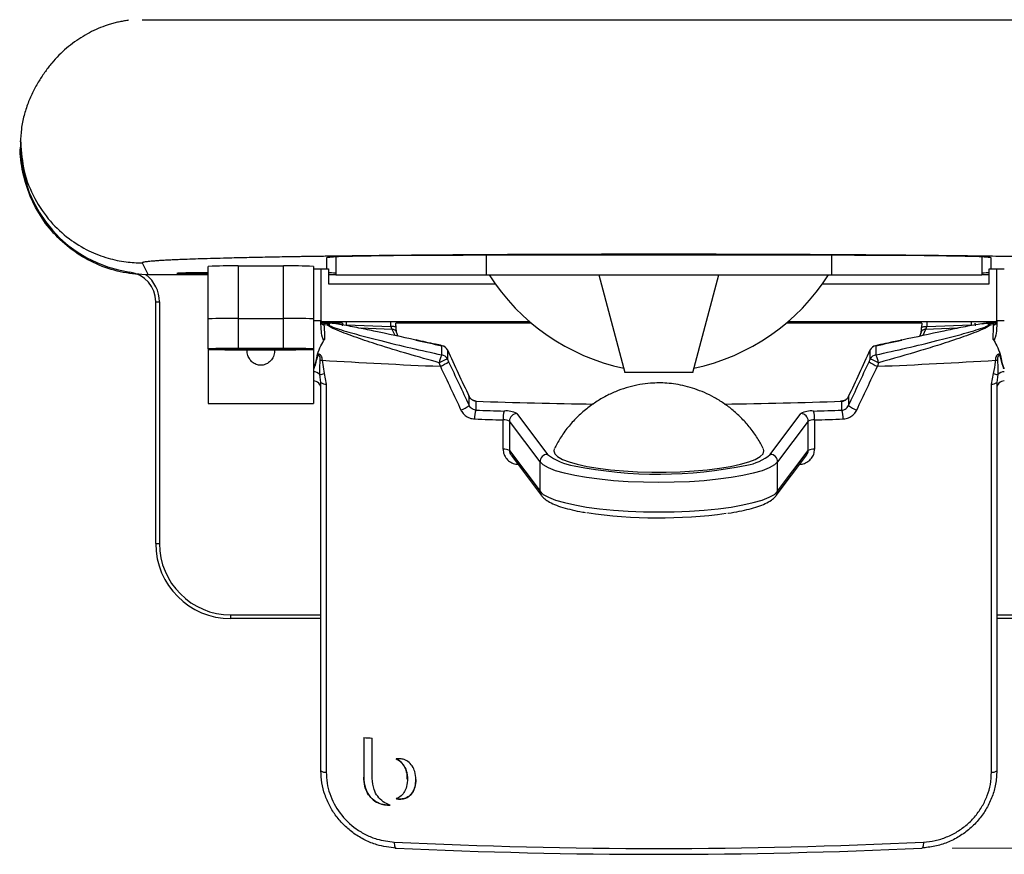
# Model space of a CAD drawing. Units: millimetres. Extents: x 139 to 351, y 32 to 268.
# Drawn here: x 147 to 179, y 188 to 216 of the extents above; entities that cross this region are included whole.
import ezdxf

# ---------------------------------------------------------------- set-up
doc = ezdxf.new("R2010")
doc.units = ezdxf.units.MM
doc.styles.add('SLDTEXTSTYLE0', font='TXT', dxfattribs={"width": 0.75})
doc.dimstyles.new('SLDDIMSTYLE1', dxfattribs={"dimtxt": 3.5, "dimasz": 3.302, "dimexe": 0, "dimexo": 0.0625, "dimgap": 0.875, "dimtad": 1, "dimdec": 0, "dimlfac": 2, "dimrnd": 1e-09, "dimzin": 12, "dimdsep": 46, "dimtxsty": 'SLDTEXTSTYLE0', "dimsah": 1, "dimcen": 0.09, "dimadec": 0, "dimazin": 3, "dimtfac": 1, "dimtdec": 0, "dimtofl": 0, "dimtmove": 0, "dimatfit": 3, "dimfxl": 1, "dimfrac": 2, "dimtolj": 1, "dimtzin": 12, "dimarcsym": 0})

# ---------------------------------------------------------------- blocks, each defined once
blk = doc.blocks.new('_D_1')
at = {"color": 7, "linetype": 'Continuous', "lineweight": 0}
for p, q in [((186.315, 253.018), (200.829, 253.018)), ((199.829, 253.018), (199.829, 188.674)), ((177.706, 188.674), (200.829, 188.674))]:
    blk.add_line(p, q, dxfattribs=at)
at = {"color": 7, "linetype": 'Continuous', "lineweight": 18}
for points in [[(199.829, 253.018), (199.321, 249.716), (200.337, 249.716)], [(199.829, 188.674), (200.337, 191.976), (199.321, 191.976)]]:
    blk.add_solid(points, dxfattribs=at)
at = {"color": 7, "linetype": 'Continuous', "lineweight": 18, "insert": (195.318, 219.727), "char_height": 3.5, "attachment_point": 1, "rotation": 90, "style": 'SLDTEXTSTYLE0'}
blk.add_mtext('129', dxfattribs=at)

msp = doc.modelspace()

# ---------------------------------------------------------------- linework, layer by layer
at = {"color": 7, "linetype": 'Continuous', "lineweight": 25}
for p, q in [((146.6897, 212.2165), (146.6897, 212.0186)), ((146.6897, 212.2165), (146.6953, 212.1716)), ((146.6916, 212.1947), (146.6952, 212.2847)), ((150.7416, 208.1647), (150.9398, 207.7683)), ((156.8792, 208.335), (156.876, 207.9662)), ((157.1897, 208.3641), (157.1897, 207.7683)), ((173.9397, 208.4193), (161.9397, 208.4193)), ((178.6897, 208.3641), (178.6897, 207.7683)), ((179.0034, 207.9662), (179.0002, 208.335)), ((152.9397, 206.2998), (152.9397, 208.0495)), ((153.9397, 208.0662), (153.9397, 206.3165)), ((153.9397, 208.0662), (155.4397, 208.0662)), ((155.4397, 206.3165), (155.4397, 208.0662)), ((156.4397, 208.0495), (156.4397, 206.2998)), ((156.6897, 207.9662), (156.9397, 207.9662)), ((156.9397, 207.9662), (156.9397, 207.4663)), ((178.9397, 207.4663), (178.9397, 207.9662)), ((178.9397, 207.9662), (179.1897, 207.9662)), ((152.9397, 207.7683), (150.9398, 207.7683)), ((157.1897, 207.7683), (156.9397, 207.7683)), ((157.1897, 207.7683), (162.1897, 207.7683)), ((162.1897, 207.7683), (173.6897, 207.7683)), ((165.9397, 207.7683), (166.8105, 204.5183)), ((169.0688, 204.5183), (169.9397, 207.7683)), ((173.6897, 207.7683), (178.6897, 207.7683)), ((178.9397, 207.7683), (178.6897, 207.7683)), ((156.9397, 207.4663), (162.4973, 207.4663)), ((173.3821, 207.4663), (178.9397, 207.4663)), ((151.1897, 198.8183), (151.1897, 206.8722)), ((151.1897, 206.8722), (151.3147, 206.8722)), ((151.3147, 206.8722), (151.3147, 198.8183)), ((152.9397, 205.2999), (152.9397, 206.2998)), ((153.9397, 206.3165), (155.4397, 206.3165)), ((153.9397, 206.3165), (153.9397, 205.3166)), ((155.4397, 205.3166), (155.4397, 206.3165)), ((156.4397, 206.2998), (156.4397, 205.2999)), ((156.6918, 206.2374), (156.4397, 206.2374)), ((156.6897, 206.2096), (156.6897, 206.217)), ((156.6925, 206.2373), (156.712, 206.2162)), ((156.7117, 206.2165), (163.6323, 206.2165)), ((157.0046, 206.1663), (156.7837, 206.1803)), ((172.247, 206.2165), (179.1676, 206.2165)), ((179.0956, 206.18), (178.8772, 206.1659)), ((179.1674, 206.2162), (179.1869, 206.2373)), ((179.4397, 206.2374), (179.1876, 206.2374)), ((179.1897, 206.217), (179.1897, 206.2096)), ((156.7897, 206.1623), (156.9178, 206.154)), ((156.7897, 206.1623), (156.7897, 206.1122)), ((156.7897, 206.1122), (156.9178, 206.104)), ((156.9178, 206.104), (156.9178, 206.154)), ((156.9612, 206.1503), (156.9612, 206.1003)), ((157.4113, 206.1581), (157.0105, 206.1581)), ((157.4113, 206.1581), (157.3994, 206.0669)), ((157.5264, 206.103), (159.0219, 206.0499)), ((163.7007, 206.1581), (159.1829, 206.1581)), ((159.2672, 205.7206), (159.205, 205.8638)), ((176.6963, 206.1581), (172.1786, 206.1581)), ((176.6744, 205.8638), (176.6122, 205.7206)), ((176.8575, 206.0499), (178.353, 206.103)), ((178.9181, 206.1003), (178.9181, 206.1503)), ((178.9616, 206.154), (179.0897, 206.1623)), ((178.9616, 206.154), (178.9616, 206.104)), ((178.9616, 206.104), (179.0897, 206.1122)), ((179.0897, 206.1122), (179.0897, 206.1623)), ((152.9397, 205.2999), (152.9397, 205.2666)), ((154.2294, 205.2666), (152.9397, 205.2666)), ((152.9397, 205.2666), (152.9397, 203.4874)), ((153.2647, 205.294), (153.2647, 205.2895)), ((155.4397, 205.3166), (153.9397, 205.3166)), ((154.373, 205.2849), (154.373, 205.2933)), ((154.3857, 205.2945), (154.3857, 205.2981)), ((154.9936, 205.2981), (154.9936, 205.2845)), ((155.0064, 205.298), (155.0064, 205.2941)), ((156.4397, 205.2666), (155.15, 205.2666)), ((156.1147, 205.2895), (156.1147, 205.294)), ((156.4397, 205.2999), (156.4397, 205.2666)), ((156.4397, 205.2666), (156.4397, 203.4874)), ((160.7169, 205.1027), (160.7169, 205.4065)), ((160.9001, 205.2708), (160.9, 205.2689)), ((160.9, 205.2689), (160.9, 204.9651)), ((174.9793, 205.2689), (174.9792, 205.2708)), ((174.9793, 204.9651), (174.9793, 205.2689)), ((175.1625, 205.4065), (175.1625, 205.1027)), ((156.7271, 204.9255), (156.8032, 204.4843)), ((160.9, 204.9651), (160.9409, 204.8764)), ((174.9384, 204.8764), (174.9793, 204.9651)), ((154.7668, 204.7654), (154.6126, 204.7654)), ((160.6659, 204.7235), (160.625, 204.8412)), ((175.2544, 204.8412), (175.2135, 204.7235)), ((156.6897, 204.1811), (156.6585, 204.4478)), ((156.8032, 204.4843), (156.8659, 204.133)), ((169.0688, 204.5183), (166.8105, 204.5183)), ((179.0135, 204.133), (179.0762, 204.4843)), ((179.2208, 204.4478), (179.1897, 204.1811)), ((156.6897, 191.2515), (156.6897, 204.1811)), ((156.8659, 204.133), (156.8659, 191.2034)), ((179.0135, 191.2034), (179.0135, 204.133)), ((179.1897, 204.1811), (179.1897, 191.2515)), ((161.6224, 203.4192), (161.6224, 203.7173)), ((161.8489, 203.5585), (161.8489, 203.2621)), ((174.0304, 203.2621), (174.0304, 203.5585)), ((174.257, 203.7173), (174.257, 203.4192)), ((152.9397, 203.4874), (156.4397, 203.4874)), ((162.7549, 201.959), (162.7549, 202.9385)), ((163.9844, 201.5382), (162.9676, 202.8961)), ((162.9676, 202.8961), (162.9676, 201.9166)), ((163.2148, 203.1485), (164.2316, 201.7905)), ((171.6478, 201.7905), (172.6646, 203.1485)), ((172.9118, 202.8961), (171.895, 201.5382)), ((172.9118, 201.9166), (172.9118, 202.8961)), ((173.1244, 202.9385), (173.1244, 201.959)), ((162.9676, 201.9166), (163.9844, 200.5586)), ((171.4397, 201.9031), (171.4219, 201.9741)), ((171.895, 200.5586), (172.9118, 201.9166)), ((163.0191, 201.7684), (164.0314, 200.4163)), ((171.8479, 200.4163), (172.8604, 201.7686)), ((163.9844, 200.5586), (163.9844, 201.5382)), ((171.895, 200.5586), (171.895, 201.5382)), ((151.1897, 198.8183), (151.3147, 198.8183)), ((153.6897, 196.3183), (153.6897, 196.4433)), ((156.6897, 196.3183), (153.6897, 196.3183)), ((182.1897, 196.3183), (179.1897, 196.3183)), ((158.1159, 192.3544), (158.1159, 191.0351)), ((158.3966, 190.998), (158.3966, 192.3393)), ((158.1161, 191.0361), (158.1159, 191.0361)), ((158.1159, 191.0351), (158.1161, 191.0351)), ((158.1161, 191.0361), (158.1161, 191.0351)), ((158.3971, 190.998), (158.3966, 190.998)), ((158.9014, 190.1075), (158.9014, 190.1064)), ((159.3043, 190.3083), (159.3043, 190.3073))]:
    msp.add_line(p, q, dxfattribs=at)
at = {"color": 8, "linetype": 'Continuous', "lineweight": 25}
for p, q in [((162.1897, 208.4193), (162.1897, 207.7683)), ((173.6897, 208.4193), (173.6897, 207.7683)), ((156.6897, 207.9662), (156.6897, 206.2374)), ((179.1897, 206.2374), (179.1897, 207.9662)), ((156.7831, 206.1687), (156.7897, 206.1623)), ((157.5353, 206.1841), (157.5264, 206.103)), ((178.353, 206.103), (178.3441, 206.1841)), ((179.0897, 206.1623), (179.0962, 206.1687)), ((159.0674, 205.951), (157.9957, 205.989)), ((159.1572, 205.7443), (159.0674, 205.951)), ((176.812, 205.951), (176.7221, 205.7443)), ((177.8798, 205.9889), (176.812, 205.951)), ((154.1883, 205.2914), (154.1883, 205.288)), ((154.362, 205.2976), (154.362, 205.296)), ((154.516, 205.2981), (154.516, 205.2815)), ((154.842, 205.297), (154.842, 205.2814)), ((155.0343, 205.2975), (155.0343, 205.2958)), ((155.1866, 205.291), (155.1866, 205.2877)), ((153.6897, 196.4433), (156.6897, 196.4433)), ((179.1897, 196.4433), (182.1897, 196.4433))]:
    msp.add_line(p, q, dxfattribs=at)
at = {"color": 7, "linetype": 'Continuous', "lineweight": 25, "flags": 128}
for points in [[(149.8422, 216.1742), (149.8888, 216.1864), (150.2897, 216.2683)], [(159.1936, 206.0022), (159.1924, 206.0138), (159.1837, 206.0246), (159.168, 206.0342), (159.1461, 206.042), (159.1191, 206.0478), (159.0884, 206.0511), (159.0554, 206.0518), (159.0219, 206.0499)], [(176.6857, 206.0022), (176.687, 206.0138), (176.6957, 206.0246), (176.7114, 206.0342), (176.7333, 206.042), (176.7602, 206.0478), (176.791, 206.0511), (176.8239, 206.0518), (176.8575, 206.0499)], [(159.8568, 205.599), (159.8563, 205.5991), (159.8463, 205.5961)], [(176.0226, 205.599), (176.0231, 205.5991), (176.033, 205.5961)], [(154.2294, 205.2666), (153.9444, 205.2688), (153.6943, 205.2719), (153.4908, 205.2759), (153.3434, 205.2805), (153.2591, 205.2856), (153.2417, 205.2908), (153.2922, 205.296), (153.4081, 205.3008), (153.584, 205.3051), (153.8117, 205.3087), (154.0804, 205.3114), (154.3778, 205.3131), (154.6897, 205.3137), (155.0016, 205.3131), (155.2989, 205.3114), (155.5677, 205.3087), (155.7954, 205.3051), (155.9713, 205.3008), (156.0872, 205.296), (156.1376, 205.2908), (156.1203, 205.2856), (156.036, 205.2805), (155.8886, 205.2759), (155.6851, 205.2719), (155.435, 205.2688), (155.15, 205.2666)], [(154.7213, 205.3133), (154.4143, 205.3128), (154.1202, 205.3113), (153.8527, 205.3087), (153.6244, 205.3053), (153.4458, 205.3011), (153.3254, 205.2964), (153.2688, 205.2913), (153.2787, 205.2862), (153.3545, 205.2812), (153.4927, 205.2766), (153.687, 205.2726), (153.9281, 205.2694), (154.2048, 205.2672), (154.5042, 205.266), (154.8122, 205.2659), (155.1146, 205.2668), (155.397, 205.2689), (155.6464, 205.2719), (155.8511, 205.2757), (156.0014, 205.2802), (156.0904, 205.2851), (156.114, 205.2903), (156.0709, 205.2954), (155.9632, 205.3002), (155.796, 205.3045), (155.577, 205.3081), (155.3166, 205.3108), (155.0269, 205.3126), (154.7213, 205.3133)], [(154.1927, 205.2914), (154.1541, 205.2913), (154.1209, 205.2909), (154.0984, 205.2904), (154.0898, 205.2897), (154.0967, 205.2891), (154.1178, 205.2885), (154.15, 205.2882), (154.1883, 205.288)], [(154.345, 205.2833), (154.3652, 205.284), (154.3729, 205.2848), (154.3677, 205.2856), (154.3499, 205.2864), (154.3207, 205.2871), (154.2822, 205.2876), (154.237, 205.2879), (154.1883, 205.288)], [(154.1927, 205.2914), (154.2418, 205.2914), (154.2878, 205.2917), (154.3276, 205.2922), (154.3585, 205.2929), (154.3783, 205.2936), (154.3857, 205.2944), (154.3801, 205.2952), (154.362, 205.296)], [(154.345, 205.2833), (154.3314, 205.2827), (154.3329, 205.282), (154.3493, 205.2814), (154.3782, 205.281), (154.415, 205.2807), (154.4542, 205.2808), (154.4896, 205.281), (154.516, 205.2815)], [(154.5374, 205.2976), (154.5124, 205.2981), (154.4777, 205.2984), (154.4387, 205.2985), (154.4013, 205.2983), (154.3713, 205.2979), (154.3533, 205.2973), (154.35, 205.2966), (154.362, 205.296)], [(154.842, 205.2814), (154.867, 205.2809), (154.9016, 205.2806), (154.9407, 205.2805), (154.9781, 205.2807), (155.0081, 205.2812), (155.0261, 205.2817), (155.0293, 205.2824), (155.0173, 205.283)], [(155.0343, 205.2958), (155.048, 205.2964), (155.0465, 205.297), (155.03, 205.2976), (155.0011, 205.2981), (154.9643, 205.2983), (154.9252, 205.2982), (154.8897, 205.298), (154.8634, 205.2975)], [(155.1866, 205.2877), (155.1376, 205.2876), (155.0916, 205.2873), (155.0518, 205.2868), (155.0209, 205.2862), (155.001, 205.2854), (154.9937, 205.2846), (154.9992, 205.2838), (155.0173, 205.283)], [(155.0343, 205.2958), (155.0142, 205.295), (155.0065, 205.2942), (155.0117, 205.2934), (155.0295, 205.2926), (155.0586, 205.292), (155.0971, 205.2914), (155.1423, 205.2911), (155.1911, 205.291)], [(155.1866, 205.2877), (155.2253, 205.2878), (155.2584, 205.2881), (155.281, 205.2886), (155.2895, 205.2893), (155.2827, 205.2899), (155.2616, 205.2905), (155.2294, 205.2909), (155.1911, 205.291)], [(161.8489, 203.5585), (161.8573, 203.5635), (161.8575, 203.5635)], [(174.0304, 203.5585), (174.022, 203.5635), (174.0219, 203.5635)], [(164.4574, 201.9738), (164.4397, 201.9031), (164.4723, 201.8071), (164.5695, 201.713), (164.7294, 201.6224), (164.9492, 201.537), (165.2247, 201.4584), (165.5507, 201.3881), (165.9213, 201.3275), (166.3295, 201.2775), (166.7676, 201.2392), (167.2276, 201.2132), (167.7008, 201.2001), (168.1785, 201.2001), (168.6518, 201.2132), (169.1118, 201.2392), (169.5499, 201.2775), (169.9581, 201.3275), (170.3286, 201.3881), (170.6547, 201.4584), (170.9301, 201.537), (171.1499, 201.6224), (171.3099, 201.713), (171.4071, 201.8071), (171.4397, 201.9031)], [(171.895, 201.5382), (171.7852, 201.4366), (171.6113, 201.3387), (171.3763, 201.2461), (171.0839, 201.1604), (170.7391, 201.083), (170.3477, 201.0152), (169.9161, 200.9581), (169.4515, 200.9127), (168.9618, 200.8797), (168.455, 200.8597), (167.9397, 200.853), (167.4243, 200.8597), (166.9175, 200.8797), (166.4278, 200.9127), (165.9633, 200.9581), (165.5317, 201.0152), (165.1402, 201.083), (164.7955, 201.1604), (164.5031, 201.2461), (164.268, 201.3387), (164.0941, 201.4366), (163.9844, 201.5382)], [(163.9844, 200.5586), (164.0941, 200.457), (164.268, 200.3592), (164.5031, 200.2666), (164.7955, 200.1809), (165.1402, 200.1035), (165.5317, 200.0357), (165.9633, 199.9786), (166.4278, 199.9332), (166.9175, 199.9002), (167.4243, 199.8801), (167.9397, 199.8734), (168.455, 199.8801), (168.9618, 199.9002), (169.4515, 199.9332), (169.9161, 199.9786), (170.3477, 200.0357), (170.7391, 200.1035), (171.0839, 200.1809), (171.3763, 200.2666), (171.6113, 200.3592), (171.7852, 200.457), (171.895, 200.5586)], [(159.131, 188.874), (159.1321, 188.8272), (159.1354, 188.784), (159.1409, 188.7462), (159.1482, 188.7152), (159.1571, 188.6922), (159.1672, 188.678), (159.1782, 188.6732), (159.1897, 188.6781)], [(176.7484, 188.874), (176.7473, 188.8272), (176.7439, 188.784), (176.7385, 188.7462), (176.7312, 188.7152), (176.7223, 188.6922), (176.7122, 188.678), (176.7011, 188.6732), (176.6897, 188.6781)]]:
    msp.add_lwpolyline(points, dxfattribs=at)
at = {"color": 8, "linetype": 'Continuous', "lineweight": 25, "flags": 128}
for points in [[(160.7169, 205.4065), (160.7257, 205.4098), (160.726, 205.4098)], [(175.1533, 205.4098), (175.1537, 205.4098), (175.1625, 205.4065)]]:
    msp.add_lwpolyline(points, dxfattribs=at)
at = {"color": 7, "linetype": 'Continuous', "lineweight": 25}
for centre, radius, start, end in [((150.9397, 212.0683), 4.25, 180.93102, 261.78679), ((150.1897, 206.8722), 1, 0, 81.78679), ((153.6897, 193.0516), 15.0167, 89.04635, 92.86307), ((155.6896, 193.0516), 15.0167, 87.13693, 90.95365), ((156.6272, 211.7199), 3.7542, 267.13693, 270.95365), ((179.2522, 211.7199), 3.7542, 269.04635, 272.86307), ((168.2089, 211.5132), 7, 212.34217, 258.15417), ((167.6704, 211.5132), 7, 281.84583, 327.65783), ((153.6897, 191.3019), 15.0167, 89.04635, 92.86307), ((155.6896, 191.3019), 15.0167, 87.13693, 90.95365), ((156.7887, 206.2112), 0.099, 180.92957, 270.5818), ((156.789, 206.2619), 0.0996, 194.2712, 270.40411), ((156.7897, 206.2795), 0.1, 219.20318, 267.37308), ((179.0904, 206.2619), 0.0996, 269.59589, 345.7288), ((179.0907, 206.2112), 0.099, 269.4182, 359.07043), ((179.0897, 206.2795), 0.1, 272.22773, 320.79014), ((156.9178, 205.8989), 0.2551, 80.20251, 90.00119), ((156.9178, 205.8489), 0.2551, 80.20251, 90.00119), ((178.9615, 205.8989), 0.2551, 89.99881, 99.79749), ((178.9615, 205.8489), 0.2551, 89.99881, 99.79749), ((153.6897, 190.302), 15.0167, 89.04635, 92.86307), ((154.676, 197.3944), 7.8888, 88.79481, 91.16275), ((154.7033, 213.1846), 7.8888, 268.79481, 271.16275), ((155.6896, 190.302), 15.0167, 87.13693, 90.95365), ((160.6754, 205.1607), 0.2493, 25.71403, 80.42752), ((160.6734, 205.1654), 0.25, 24.94319, 77.85966), ((175.2059, 205.1654), 0.25, 102.14034, 155.05681), ((175.204, 205.1607), 0.2493, 99.57248, 154.28597), ((156.7288, 205.9268), 1.0013, 266.46106, 269.90314), ((167.4041, 374.636), 170.046, 266.40012, 267.729025), ((161.2564, 204.7663), 0.6358, 148.0581, 173.23762), ((166.7463, 191.6159), 14.5732, 113.65094, 114.83678), ((160.3237, 205.6632), 1, 290.00908, 308.11459), ((160.6754, 204.8569), 0.2493, 25.71403, 80.42752), ((175.5556, 205.6632), 1, 231.88541, 249.99092), ((175.204, 204.8569), 0.2493, 99.57248, 154.28597), ((169.1331, 191.6159), 14.5732, 65.16322, 66.34906), ((174.623, 204.7663), 0.6358, 6.76238, 31.9419), ((168.4753, 374.636), 170.046, 272.270975, 273.59988), ((179.1505, 205.9268), 1.0013, 270.09686, 273.53894), ((156.4523, 204.2585), 0.28, 42.56001, 92.58708), ((179.427, 204.2585), 0.28, 87.41292, 137.43999), ((156.4397, 203.9874), 0.25, 0, 90), ((156.5072, 205.3537), 0.9184, 279.48565, 288.79979), ((179.3722, 205.3537), 0.9184, 251.20021, 260.51435), ((179.4397, 203.9874), 0.25, 90, 180), ((156.8345, 204.3648), 0.2339, 231.75273, 277.71666), ((179.0449, 204.3648), 0.2339, 262.28334, 308.24727), ((167.8932, 377.8993), 174.4455, 268.014409, 269.300087), ((167.9863, 377.8962), 174.4424, 270.702032, 271.985597), ((161.0426, 204.1284), 0.916, 289.73248, 309.2661), ((162.5402, 203.0161), 0.7337, 160.40693, 183.79005), ((167.8171, 382.1686), 179.006, 268.089386, 268.390575), ((163.6115, 202.9874), 0.858, 163.35254, 183.26937), ((162.8538, 202.4457), 0.7901, 62.81097, 94.66603), ((173.0256, 202.4457), 0.7901, 85.33397, 117.18903), ((168.0623, 382.1686), 179.006, 271.609425, 271.910614), ((172.2679, 202.9874), 0.858, 356.73063, 16.64746), ((173.3392, 203.0161), 0.7337, 356.20995, 19.59307), ((174.8368, 204.1284), 0.916, 230.7339, 250.26752), ((167.8162, 383.0747), 180.2073, 268.089386, 268.390575), ((162.7871, 202.5447), 0.395, 62.81097, 94.66603), ((163.2226, 202.8936), 0.255, 91.75094, 179.43606), ((172.6568, 202.8936), 0.255, 0.56394, 88.24906), ((173.0923, 202.5447), 0.395, 85.33397, 117.18903), ((168.0631, 383.0747), 180.2073, 271.609425, 271.910614), ((162.7871, 201.5652), 0.395, 62.81097, 94.66603), ((173.0923, 201.5652), 0.395, 85.33397, 117.18903), ((164.2394, 201.5357), 0.255, 91.75094, 179.43606), ((171.64, 201.5357), 0.255, 0.56394, 88.24906), ((167.9293, 215.6861), 14.5544, 258.86065, 281.65116), ((167.947, 215.8696), 16.1959, 261.4732, 277.92129), ((153.6897, 198.8183), 2.5, 180, 270), ((153.6897, 198.8183), 2.375, 180, 270), ((167.3202, 360.8008), 168.6977, 266.872331, 266.967835), ((156.8345, 191.4351), 0.2339, 231.75273, 277.71666), ((179.0449, 191.4351), 0.2339, 262.28334, 308.24727), ((167.9397, 371.931), 183.2688, 267.245045, 272.754955), ((167.9397, 370.5146), 182.047, 267.245045, 272.754955)]:
    msp.add_arc(centre, radius, start, end, dxfattribs=at)
at = {"color": 8, "linetype": 'Continuous', "lineweight": 25}
for centre, radius, start, end in [((150.1897, 206.8722), 1.125, 0, 52.85449), ((159.0711, 205.8046), 0.1464, 23.85527, 91.44212), ((176.8083, 205.8046), 0.1464, 88.55788, 156.14473), ((165.4309, 203.3407), 1.96, 232.27105, 260.79768), ((170.6346, 202.965), 1.5511, 278.67729, 310.78467), ((164.2212, 200.558), 0.2368, 179.85053, 216.79111), ((171.6582, 200.558), 0.2368, 323.21377, 0.14946)]:
    msp.add_arc(centre, radius, start, end, dxfattribs=at)
at = {"color": 7, "linetype": 'Continuous', "lineweight": 25}
for centre, major_axis, ratio, start_param, end_param in [((161.9397, 208.335), (5.0605, 0), 0.0166667, 1.5707963, 3.1414472), ((173.9397, 208.335), (5.0605, 0), 0.0166667, 0.0001454, 1.5707963), ((152.9397, 207.8185), (1.05, 0), 0.016728, 1.5707963, 4.712389), ((157.9397, 207.8517), (1.0647, 0), 0.0166667, 3.492066, 3.9308006), ((177.9397, 207.8517), (1.0647, 0), 0.0166667, 5.4939773, 5.9327119), ((159.0674, 206.0979), (-0.013, 0.1504), 0.342339, 1.8655121, 2.8939831), ((176.6625, 206.1005), (0.0057, 0.3004), 0.0881248, 3.3521104, 4.3805815), ((176.812, 206.0979), (0.013, 0.1504), 0.342339, 3.3892022, 4.4176732), ((168.0932, 211.1821), (35.7666, -6.4302), 0.1952388, 4.5149525, 4.5398777), ((167.7861, 211.1821), (35.7666, 6.4302), 0.1952388, 4.8849003, 4.9098255), ((169.5171, 194.2173), (-35.9787, 76.143), 0.0369402, 1.4077089, 1.4282707), ((166.3622, 194.2173), (35.9787, 76.143), 0.0369402, 4.8549146, 4.8754764), ((168.1663, 197.055), (-37.1365, 78.5941), 0.0369658, 1.4536648, 1.472279), ((167.7131, 197.055), (37.1365, 78.5941), 0.0369658, 4.8109064, 4.8295205), ((167.9397, 196.9515), (-37.3848, 78.5985), 0.0373688, 1.4539948, 1.4726089), ((167.9397, 196.9515), (37.3848, 78.5985), 0.0373688, 4.8105764, 4.8291906)]:
    msp.add_ellipse(centre, major_axis=major_axis, ratio=ratio, start_param=start_param, end_param=end_param, dxfattribs=at)
at = {"color": 8, "linetype": 'Continuous', "lineweight": 25}
for centre, major_axis, start_param, end_param in [((159.0075, 205.8439), (-0.0035, 0.6255), 5.0479081, 5.294468), ((176.8719, 205.8439), (0.0035, 0.6255), 0.9887173, 1.2352773)]:
    msp.add_ellipse(centre, major_axis=major_axis, ratio=0.0263045, start_param=start_param, end_param=end_param, dxfattribs=at)
at = {"color": 7, "linetype": 'Continuous', "lineweight": 25}
for points, knots in [([(150.2689, 216.2407), (150.2161, 216.2339), (150.1144, 216.221), (149.9562, 216.1919), (149.803, 216.1565), (149.6089, 216.1019), (149.3723, 216.0187), (149.0791, 215.886), (148.7823, 215.7214), (148.4857, 215.5286), (148.2161, 215.3189), (147.9624, 215.0844), (147.7279, 214.8268), (147.5051, 214.5359), (147.2917, 214.2132), (147.0964, 213.8583), (146.9262, 213.471), (146.7926, 213.0541), (146.7027, 212.6093), (146.6944, 212.3222), (146.6899, 212.1703)], [0, 0, 0, 0, 0.04589269, 0.08834313, 0.12802677, 0.16497131, 0.23086301, 0.28702623, 0.33556167, 0.38035641, 0.42540451, 0.47090716, 0.51664046, 0.5632357, 0.61445219, 0.67267241, 0.73948888, 0.81594664, 0.90267756, 1, 1, 1, 1]), ([(150.7416, 216.2683), (150.7413, 216.2683), (150.7406, 216.2683), (150.7464, 216.2683), (150.7572, 216.2683), (150.7735, 216.2683), (150.7952, 216.2683), (150.8223, 216.2683), (150.8548, 216.2683), (150.8927, 216.2683), (150.9361, 216.2683), (150.9848, 216.2683), (151.0389, 216.2683), (151.0985, 216.2683), (151.1634, 216.2683), (151.2338, 216.2683), (151.3095, 216.2683), (151.3907, 216.2683), (151.4773, 216.2683), (151.5693, 216.2683), (151.6667, 216.2683), (151.7695, 216.2683), (151.8777, 216.2683), (152.1596, 216.2683), (152.6788, 216.2683), (153.543, 216.2683), (154.545, 216.2683), (155.6772, 216.2683), (156.9306, 216.2683), (158.2957, 216.2683), (159.7536, 216.2683), (161.2901, 216.2683), (162.8926, 216.2683), (164.5485, 216.2683), (166.2372, 216.2683), (167.9396, 216.2683), (169.6421, 216.2683), (171.3307, 216.2683), (172.9867, 216.2683), (174.5891, 216.2683), (176.1257, 216.2683), (177.5835, 216.2683), (178.9487, 216.2683), (180.202, 216.2683), (181.3343, 216.2683), (182.3362, 216.2683), (183.2005, 216.2683), (183.7558, 216.2683), (184.094, 216.2683), (184.2801, 216.2683), (184.448, 216.2683), (184.5977, 216.2683), (184.7293, 216.2683), (184.8426, 216.2683), (184.9377, 216.2683), (185.0147, 216.2683), (185.0736, 216.2683), (185.1139, 216.2683), (185.1373, 216.2683), (185.1376, 216.2683), (185.1377, 216.2683)], [0, 0, 0, 0, 0.0057569, 0.0114933, 0.0172109, 0.0229115, 0.0285969, 0.0342689, 0.0399291, 0.0455795, 0.0512219, 0.0568581, 0.0624899, 0.0681191, 0.0737476, 0.0793772, 0.0850098, 0.0906471, 0.0962911, 0.1019435, 0.1076061, 0.1132809, 0.1189694, 0.1246736, 0.1557697, 0.187065, 0.218395, 0.2495402, 0.2807145, 0.3120887, 0.3434843, 0.3746933, 0.4059155, 0.4373379, 0.468764, 0.5000019, 0.5312342, 0.5626659, 0.5940828, 0.6253105, 0.656514, 0.687915, 0.7192838, 0.7504636, 0.7816033, 0.8129387, 0.8442286, 0.8753302, 0.8857747, 0.8961718, 0.9065326, 0.9168683, 0.9271901, 0.9375093, 0.9478372, 0.9581852, 0.9685644, 0.9789859, 0.9894609, 1, 1, 1, 1]), ([(150.9398, 207.7683), (150.6616, 207.7837), (150.1051, 207.8145), (149.3036, 208.0691), (148.5634, 208.4596), (147.9169, 208.9932), (147.3845, 209.6387), (146.9865, 210.3792), (146.7558, 211.1806), (146.6627, 211.7412), (146.6897, 212.0185), (146.6897, 212.0186)], [0, 0, 0, 0, 0.1249793, 0.2499797, 0.3748399, 0.4997399, 0.6245448, 0.749388, 0.874642, 0.999933, 1, 1, 1, 1]), ([(156.9396, 208.388), (156.8677, 208.387), (156.7239, 208.385), (156.5122, 208.3819), (156.3034, 208.3788), (156.0979, 208.3756), (155.8955, 208.3723), (155.4963, 208.3657), (154.9213, 208.3553), (154.2095, 208.3406), (153.4473, 208.3226), (152.6788, 208.3008), (152.1236, 208.2808), (151.7853, 208.2662), (151.5992, 208.2573), (151.4313, 208.2483), (151.2816, 208.2393), (151.1501, 208.2302), (151.0368, 208.221), (150.9416, 208.2118), (150.8647, 208.2025), (150.8058, 208.1932), (150.7655, 208.1837), (150.742, 208.1743), (150.7418, 208.1679), (150.7416, 208.1647)], [0, 0, 0, 0, 0.01845243, 0.03689146, 0.05532212, 0.07374944, 0.09217843, 0.11061414, 0.18459461, 0.25872312, 0.33332284, 0.44483852, 0.55568283, 0.5929066, 0.62996146, 0.66688686, 0.70372264, 0.74050893, 0.77728605, 0.81409431, 0.85097394, 0.88796495, 0.92510695, 0.96243912, 1, 1, 1, 1]), ([(159.6007, 208.4183), (159.5131, 208.4175), (159.3376, 208.4159), (159.0775, 208.4133), (158.8194, 208.4107), (158.5636, 208.4079), (158.2354, 208.4043), (157.8397, 208.3997), (157.3817, 208.394), (157.0868, 208.39), (156.9396, 208.388)], [0, 0, 0, 0, 0.0934449, 0.1870417, 0.2808191, 0.3748056, 0.4690294, 0.6466964, 0.8236225, 1, 1, 1, 1]), ([(176.2785, 208.4183), (176.1995, 208.4191), (176.0416, 208.4205), (175.8022, 208.4226), (175.5612, 208.4246), (175.3183, 208.4266), (175.0736, 208.4285), (174.8271, 208.4303), (174.3149, 208.434), (173.5241, 208.439), (172.4374, 208.4445), (171.1437, 208.4496), (169.6421, 208.4533), (167.9398, 208.4548), (166.2373, 208.4533), (164.5487, 208.4491), (162.8927, 208.4422), (161.6745, 208.4348), (160.8667, 208.429), (160.4389, 208.4256), (160.0161, 208.4221), (159.7393, 208.4196), (159.6008, 208.4183)], [0, 0, 0, 0, 0.0155361, 0.0310584, 0.0465711, 0.0620778, 0.0775825, 0.0930892, 0.1086017, 0.1736061, 0.2387452, 0.3043045, 0.4024581, 0.5000235, 0.5975718, 0.6957425, 0.793867, 0.8914008, 0.918539, 0.945671, 0.9728177, 1, 1, 1, 1]), ([(178.9397, 208.388), (178.8665, 208.389), (178.7199, 208.391), (178.496, 208.3939), (178.2691, 208.3968), (178.0389, 208.3997), (177.8055, 208.4024), (177.5088, 208.4058), (177.1466, 208.4098), (176.7169, 208.4142), (176.4246, 208.417), (176.2786, 208.4183)], [0, 0, 0, 0, 0.0881219, 0.176362, 0.2647443, 0.353293, 0.442032, 0.5309851, 0.6878706, 0.8441649, 1, 1, 1, 1]), ([(185.1377, 208.1647), (185.1381, 208.1665), (185.1388, 208.1699), (185.133, 208.1751), (185.1222, 208.1803), (185.1059, 208.1855), (185.0842, 208.1906), (185.0571, 208.1957), (185.0246, 208.2008), (184.9866, 208.2059), (184.9433, 208.211), (184.8946, 208.216), (184.8404, 208.221), (184.7809, 208.226), (184.7159, 208.231), (184.6456, 208.236), (184.5698, 208.2409), (184.4886, 208.2459), (184.4021, 208.2508), (184.3101, 208.2557), (184.2127, 208.2605), (184.1099, 208.2654), (184.0017, 208.2702), (183.7198, 208.2821), (183.2006, 208.3008), (182.3363, 208.3253), (181.3344, 208.3482), (180.454, 208.3646), (179.783, 208.3756), (179.3692, 208.3819), (179.083, 208.386), (178.9398, 208.388)], [0, 0, 0, 0, 0.0205181, 0.0409631, 0.0613413, 0.0816589, 0.1019222, 0.1221375, 0.1423112, 0.1624499, 0.1825598, 0.2026477, 0.2227198, 0.2427829, 0.2628434, 0.2829079, 0.3029829, 0.323075, 0.3431907, 0.3633364, 0.3835186, 0.4037439, 0.4240184, 0.4443486, 0.5551782, 0.6667177, 0.7783806, 0.8893851, 0.9262458, 0.963104, 1, 1, 1, 1]), ([(156.6897, 206.217), (156.6892, 206.2272), (156.6888, 206.2381), (156.6922, 206.2374), (156.6925, 206.2373)], [0, 0, 0, 0, 0.92900518, 1, 1, 1, 1]), ([(156.8121, 205.6212), (156.8106, 205.6193), (156.8071, 205.6146), (156.8012, 205.609), (156.7941, 205.6057), (156.7875, 205.6052), (156.7814, 205.6073), (156.773, 205.6132), (156.7544, 205.6383), (156.7152, 205.7634), (156.696, 205.9659), (156.6898, 206.1377), (156.6897, 206.19), (156.6897, 206.2096)], [0, 0, 0, 0, 0.0075653, 0.0184824, 0.0249551, 0.0309418, 0.0375235, 0.0440422, 0.0621229, 0.1342887, 0.4665975, 0.7995837, 1, 1, 1, 1]), ([(156.9178, 206.154), (156.9201, 206.1567), (156.9247, 206.1619), (156.9456, 206.1663), (156.9717, 206.1677), (156.9956, 206.1654), (157.0045, 206.1645)], [0, 0, 0, 0, 0.247693, 0.4947243, 0.8136149, 1, 1, 1, 1]), ([(179.1897, 206.2096), (179.1897, 206.19), (179.1896, 206.1377), (179.1834, 205.9659), (179.1642, 205.7634), (179.125, 205.6383), (179.1064, 205.6132), (179.098, 205.6073), (179.0918, 205.6052), (179.0853, 205.6057), (179.0782, 205.609), (179.0722, 205.6146), (179.0687, 205.6193), (179.0673, 205.6212)], [0, 0, 0, 0, 0.2004163, 0.5334025, 0.8657113, 0.9378771, 0.9559578, 0.9624765, 0.9690582, 0.9750449, 0.9815176, 0.9924347, 1, 1, 1, 1]), ([(179.1869, 206.2373), (179.1871, 206.2374), (179.1906, 206.2381), (179.1901, 206.2272), (179.1897, 206.217)], [0, 0, 0, 0, 0.0709948, 1, 1, 1, 1]), ([(156.7897, 206.1122), (156.7932, 206.0757), (156.8003, 206.0028), (156.8077, 205.8037), (156.8111, 205.6616), (156.8121, 205.6212)], [0, 0, 0, 0, 0.4175697, 0.8345862, 1, 1, 1, 1]), ([(160.625, 204.8412), (160.2804, 204.9377), (159.5884, 205.1316), (158.6729, 205.4123), (157.9943, 205.6367), (157.5421, 205.7988), (157.2249, 205.9224), (157.0092, 206.0202), (156.9213, 206.081), (156.9188, 206.0975), (156.9178, 206.104)], [0, 0, 0, 0, 0.2465458, 0.4950973, 0.6765935, 0.7686415, 0.8615217, 0.9509854, 0.9806038, 1, 1, 1, 1]), ([(159.8463, 205.5961), (159.3819, 205.6975), (158.7318, 205.8395), (157.8843, 206.0129), (157.4249, 206.1011), (157.1263, 206.1487), (157.016, 206.1587), (156.9804, 206.1586), (156.9638, 206.1557), (156.9621, 206.1521), (156.9612, 206.1503)], [0, 0, 0, 0, 0.47907254, 0.67049366, 0.86295404, 0.94385352, 0.9678226, 0.98093029, 0.99046996, 1, 1, 1, 1]), ([(156.9612, 206.1003), (156.9645, 206.0952), (156.9731, 206.0816), (157.0782, 206.0322), (157.4009, 205.9227), (157.9638, 205.7623), (158.7641, 205.554), (159.6833, 205.3315), (160.3716, 205.1792), (160.7169, 205.1027)], [0, 0, 0, 0, 0.0158936, 0.0422026, 0.1282444, 0.3107657, 0.4967634, 0.7475828, 1, 1, 1, 1]), ([(159.194, 206.0069), (159.1926, 206.0347), (159.1897, 206.091), (159.1852, 206.1356), (159.1829, 206.1581)], [0, 0, 0, 0, 0.4929533, 1, 1, 1, 1]), ([(159.2086, 205.8541), (159.2086, 205.854), (159.2089, 205.8531), (159.2069, 205.8619), (159.2033, 205.8864), (159.1982, 205.935), (159.1954, 205.9825), (159.194, 206.0069)], [0, 0, 0, 0, 0.0333245, 0.1730031, 0.3836436, 0.6824869, 1, 1, 1, 1]), ([(175.1625, 205.1027), (175.5069, 205.1789), (176.1957, 205.3311), (177.1112, 205.5537), (177.9173, 205.761), (178.4764, 205.9222), (178.8012, 206.0322), (178.9063, 206.0816), (178.9149, 206.0952), (178.9181, 206.1003)], [0, 0, 0, 0, 0.25162848, 0.50317671, 0.68784082, 0.8717736, 0.95780332, 0.98410866, 1, 1, 1, 1]), ([(178.9616, 206.104), (178.9606, 206.0975), (178.9581, 206.081), (178.8701, 206.0202), (178.5651, 205.8821), (178.01, 205.6784), (177.3295, 205.4528), (176.4159, 205.1683), (175.7246, 204.9736), (175.2544, 204.8412)], [0, 0, 0, 0, 0.0194016, 0.0490282, 0.1385167, 0.3190465, 0.504813, 0.6632022, 1, 1, 1, 1]), ([(178.8998, 206.1579), (178.8905, 206.1582), (178.8643, 206.1591), (178.7518, 206.1483), (178.4564, 206.1014), (177.9948, 206.0142), (177.1494, 205.8389), (176.4979, 205.6972), (176.033, 205.5961)], [0, 0, 0, 0, 0.0133608, 0.0377927, 0.1202544, 0.3156313, 0.5116766, 1, 1, 1, 1]), ([(176.6963, 206.1581), (176.6934, 206.1278), (176.6892, 206.0816), (176.6863, 206.026), (176.6853, 206.0069)], [0, 0, 0, 0, 0.658414, 1, 1, 1, 1]), ([(178.48, 206.0669), (178.4774, 206.0964), (178.4745, 206.129), (178.4696, 206.1556), (178.4691, 206.1581)], [0, 0, 0, 0, 0.90435279, 1, 1, 1, 1]), ([(178.7079, 206.1388), (178.75, 206.1475), (178.8123, 206.1604), (178.8614, 206.1636), (178.8773, 206.1647)], [0, 0, 0, 0, 0.6768622, 1, 1, 1, 1]), ([(179.0673, 205.6212), (179.0682, 205.6616), (179.0716, 205.8037), (179.0791, 206.0028), (179.0861, 206.0757), (179.0897, 206.1122)], [0, 0, 0, 0, 0.1654138, 0.5824303, 1, 1, 1, 1]), ([(156.5757, 205.1262), (156.6108, 205.2223), (156.6752, 205.3987), (156.7692, 205.5515), (156.8121, 205.6212)], [0, 0, 0, 0, 0.5442436, 1, 1, 1, 1]), ([(160.726, 205.4098), (160.6534, 205.4254), (160.363, 205.488), (160.0737, 205.5515), (159.8567, 205.599)], [0, 0, 0, 0, 0.2500179, 1, 1, 1, 1]), ([(176.0226, 205.599), (175.9504, 205.5831), (175.6613, 205.5195), (175.371, 205.4568), (175.1533, 205.4098)], [0, 0, 0, 0, 0.2499866, 1, 1, 1, 1]), ([(179.0673, 205.6212), (179.1101, 205.5515), (179.2041, 205.3987), (179.2686, 205.2223), (179.3036, 205.1262)], [0, 0, 0, 0, 0.4557564, 1, 1, 1, 1]), ([(154.6126, 204.7654), (154.563, 204.7797), (154.464, 204.8083), (154.3463, 204.9117), (154.2638, 205.0477), (154.2322, 205.1728), (154.2299, 205.2478), (154.2294, 205.2666)], [0, 0, 0, 0, 0.2237043, 0.4469636, 0.6721441, 0.9179428, 1, 1, 1, 1]), ([(155.15, 205.2666), (155.1448, 205.2072), (155.1345, 205.0884), (155.0505, 204.9307), (154.9249, 204.8117), (154.8179, 204.7804), (154.7668, 204.7654)], [0, 0, 0, 0, 0.2582118, 0.516852, 0.7690006, 1, 1, 1, 1]), ([(156.4529, 204.6391), (156.4548, 204.6458), (156.463, 204.6754), (156.4814, 204.7353), (156.5062, 204.8145), (156.542, 204.9432), (156.5613, 205.0481), (156.5757, 205.1262)], [0, 0, 0, 0, 0.0469661, 0.2075736, 0.4059182, 0.5571432, 1, 1, 1, 1]), ([(156.667, 204.9274), (156.6664, 204.9553), (156.6653, 204.9994), (156.6498, 205.0482), (156.6355, 205.0739), (156.6253, 205.0863), (156.6146, 205.0922), (156.6076, 205.0934), (156.6004, 205.0915), (156.5924, 205.0857), (156.5773, 205.0635), (156.5507, 204.9664), (156.5101, 204.8126), (156.4712, 204.6946), (156.4529, 204.6391)], [0, 0, 0, 0, 0.1185743, 0.1871284, 0.21104, 0.2421844, 0.2525985, 0.2631067, 0.2725243, 0.2843315, 0.3057, 0.3875821, 0.7118472, 1, 1, 1, 1]), ([(156.5757, 205.1262), (156.5828, 205.1297), (156.5916, 205.1341), (156.6085, 205.1365), (156.6202, 205.1354), (156.6405, 205.1288), (156.6663, 205.1108), (156.6961, 205.0682), (156.72, 205.0036), (156.7246, 204.9533), (156.7271, 204.9255)], [0, 0, 0, 0, 0.0805214, 0.1013992, 0.1778571, 0.2004581, 0.3230679, 0.4931533, 0.7193731, 1, 1, 1, 1]), ([(156.6585, 204.4478), (156.6568, 204.5363), (156.6538, 204.6899), (156.6631, 204.8567), (156.667, 204.9274)], [0, 0, 0, 0, 0.576018, 1, 1, 1, 1]), ([(179.0762, 204.4843), (179.1069, 204.6135), (179.1416, 204.7599), (179.1511, 204.9081), (179.1522, 204.9255)], [0, 0, 0, 0, 0.8825727, 1, 1, 1, 1]), ([(179.1522, 204.9255), (179.1545, 204.9513), (179.159, 205.0017), (179.1822, 205.0669), (179.2134, 205.1112), (179.2436, 205.1321), (179.2649, 205.1363), (179.282, 205.1354), (179.2935, 205.132), (179.302, 205.1272), (179.3036, 205.1262)], [0, 0, 0, 0, 0.2602085, 0.5095456, 0.6781515, 0.8005706, 0.8783571, 0.8995333, 0.9802945, 1, 1, 1, 1]), ([(179.4264, 204.6391), (179.3896, 204.748), (179.3437, 204.8837), (179.3096, 205.0482), (179.2893, 205.0828), (179.2812, 205.0903), (179.2741, 205.0932), (179.2665, 205.0928), (179.2579, 205.0888), (179.2459, 205.0774), (179.2289, 205.0483), (179.2136, 204.9957), (179.2128, 204.9519), (179.2123, 204.9274)], [0, 0, 0, 0, 0.5505622, 0.6860826, 0.7109585, 0.7223431, 0.7338556, 0.7436781, 0.7551213, 0.7740893, 0.8130605, 0.895277, 1, 1, 1, 1]), ([(179.2123, 204.9274), (179.2195, 204.8181), (179.2304, 204.6509), (179.2233, 204.5001), (179.2208, 204.4478)], [0, 0, 0, 0, 0.6534387, 1, 1, 1, 1]), ([(179.3036, 205.1262), (179.3104, 205.0974), (179.3254, 205.033), (179.3387, 204.942), (179.3612, 204.8561), (179.3889, 204.763), (179.412, 204.691), (179.4246, 204.6458), (179.4264, 204.6391)], [0, 0, 0, 0, 0.1644732, 0.3679645, 0.5218634, 0.6827968, 0.9530709, 1, 1, 1, 1]), ([(167.9397, 204.1704), (167.8469, 204.1683), (167.6338, 204.1633), (167.2985, 204.1182), (166.9388, 204.0363), (166.5814, 203.9174), (166.2267, 203.7605), (165.8736, 203.5601), (165.5292, 203.3136), (165.2044, 203.0239), (164.9091, 202.6937), (164.6563, 202.3457), (164.5252, 202.0969), (164.4638, 201.9803)], [0, 0, 0, 0, 0.0643626, 0.1479379, 0.2345878, 0.3203252, 0.4090515, 0.5034848, 0.6016745, 0.7024471, 0.8049656, 0.9086718, 1, 1, 1, 1]), ([(171.4136, 201.9855), (171.3528, 202.1003), (171.2256, 202.3402), (170.9856, 202.673), (170.713, 202.9837), (170.4181, 203.2564), (170.108, 203.491), (169.7882, 203.6878), (169.4645, 203.8478), (169.142, 203.9727), (168.8245, 204.0654), (168.5118, 204.1284), (168.2177, 204.1643), (168.0268, 204.1685), (167.9397, 204.1704)], [0, 0, 0, 0, 0.09022724, 0.18855274, 0.28421794, 0.37712795, 0.46713877, 0.55406115, 0.63767215, 0.71775017, 0.79418348, 0.86734183, 0.93948868, 1, 1, 1, 1]), ([(161.8585, 203.5653), (161.8305, 203.5681), (161.7706, 203.574), (161.6882, 203.6248), (161.6334, 203.6897), (161.6162, 203.7351), (161.61, 203.7515)], [0, 0, 0, 0, 0.2597862, 0.5575226, 0.8406438, 1, 1, 1, 1]), ([(161.8489, 203.5585), (161.8389, 203.5596), (161.8006, 203.5637), (161.7368, 203.588), (161.6662, 203.6413), (161.6369, 203.6921), (161.6224, 203.7173)], [0, 0, 0, 0, 0.1081617, 0.410605, 0.7073101, 1, 1, 1, 1]), ([(174.2553, 203.7208), (174.2441, 203.6994), (174.2188, 203.6508), (174.1488, 203.5957), (174.0664, 203.5634), (174.0121, 203.5643), (173.9877, 203.5647)], [0, 0, 0, 0, 0.2155606, 0.4893229, 0.770746, 1, 1, 1, 1]), ([(174.0304, 203.5585), (174.0589, 203.5633), (174.1158, 203.5729), (174.1909, 203.6218), (174.2359, 203.6746), (174.253, 203.7092), (174.257, 203.7173)], [0, 0, 0, 0, 0.3052504, 0.6091358, 0.9079684, 1, 1, 1, 1]), ([(161.3519, 203.2662), (161.3602, 203.25), (161.3944, 203.183), (161.4848, 203.0816), (161.6363, 202.9899), (161.7508, 202.975), (161.8081, 202.9676)], [0, 0, 0, 0, 0.0955879, 0.395396, 0.6975154, 1, 1, 1, 1]), ([(161.8489, 203.2621), (161.8205, 203.2668), (161.7639, 203.2761), (161.6888, 203.3243), (161.6436, 203.3767), (161.6265, 203.411), (161.6224, 203.4192)], [0, 0, 0, 0, 0.3050282, 0.6081533, 0.9058163, 1, 1, 1, 1]), ([(174.0304, 203.2621), (174.0407, 203.2632), (174.079, 203.2672), (174.143, 203.2913), (174.2134, 203.3441), (174.2425, 203.3943), (174.257, 203.4192)], [0, 0, 0, 0, 0.1112374, 0.4126838, 0.7082436, 1, 1, 1, 1]), ([(174.0713, 202.9676), (174.0921, 202.969), (174.1693, 202.9745), (174.2985, 203.0186), (174.4404, 203.1199), (174.4985, 203.2174), (174.5275, 203.2662)], [0, 0, 0, 0, 0.1102925, 0.4095155, 0.7050177, 1, 1, 1, 1]), ([(162.7549, 201.959), (162.7566, 201.9294), (162.7615, 201.8441), (162.8159, 201.7061), (162.9315, 201.5716), (163.0891, 201.4774), (163.208, 201.4628), (163.2675, 201.4555)], [0, 0, 0, 0, 0.1137533, 0.3275826, 0.5495628, 0.7749991, 1, 1, 1, 1]), ([(172.6119, 201.4555), (172.6562, 201.4599), (172.7573, 201.4698), (172.9024, 201.539), (173.0255, 201.6533), (173.1084, 201.7984), (173.1191, 201.9054), (173.1244, 201.959)], [0, 0, 0, 0, 0.1681559, 0.3834402, 0.5910468, 0.7953169, 1, 1, 1, 1]), ([(164.0314, 200.4163), (164.0557, 200.3878), (164.1189, 200.3137), (164.258, 200.2169), (164.4635, 200.1152), (164.7303, 200.0212), (165.0478, 199.9387), (165.3035, 199.8835), (165.4632, 199.859), (165.4924, 199.8545)], [0, 0, 0, 0, 0.0935427, 0.2437194, 0.4221947, 0.6078545, 0.7864723, 0.9609464, 1, 1, 1, 1]), ([(170.2382, 199.8295), (170.2424, 199.83), (170.3803, 199.8485), (170.6219, 199.8944), (170.9546, 199.9674), (171.2428, 200.0518), (171.4906, 200.1477), (171.6814, 200.2535), (171.7932, 200.3469), (171.8394, 200.4055), (171.8479, 200.4163)], [0, 0, 0, 0, 0.0050463, 0.1650923, 0.3261686, 0.4889655, 0.6548078, 0.8263426, 0.9681034, 1, 1, 1, 1]), ([(159.3043, 191.6532), (159.2854, 191.6536), (159.257, 191.6541), (159.2193, 191.651), (159.2006, 191.6483), (159.1913, 191.6469)], [0, 0, 0, 0, 0.49733889, 0.74831518, 1, 1, 1, 1]), ([(159.5576, 190.9701), (159.5611, 191.0072), (159.5726, 191.1295), (159.5165, 191.3192), (159.4014, 191.5111), (159.2802, 191.608), (159.2052, 191.6417), (159.1913, 191.6479)], [0, 0, 0, 0, 0.1378999, 0.4553296, 0.6989235, 0.9438716, 1, 1, 1, 1]), ([(159.1913, 191.6469), (159.245, 191.6179), (159.3525, 191.56), (159.4793, 191.3971), (159.5682, 191.1576), (159.5795, 190.8776), (159.5193, 190.6212), (159.4016, 190.441), (159.2815, 190.3558), (159.2063, 190.3293), (159.1917, 190.3242)], [0, 0, 0, 0, 0.11033613, 0.22047212, 0.36409378, 0.57007016, 0.72849905, 0.84928703, 0.9707405, 1, 1, 1, 1]), ([(159.8501, 190.9552), (159.844, 191.045), (159.8334, 191.203), (159.7386, 191.4164), (159.5993, 191.5636), (159.4425, 191.638), (159.3445, 191.6488), (159.3043, 191.6532)], [0, 0, 0, 0, 0.275398, 0.4846713, 0.6956296, 0.8750195, 1, 1, 1, 1]), ([(159.1897, 188.6781), (158.9752, 188.7029), (158.6218, 188.7438), (158.1542, 188.9341), (157.7905, 189.1495), (157.4658, 189.4209), (157.1942, 189.7308), (156.9731, 190.0799), (156.8132, 190.4526), (156.7093, 190.8483), (156.6963, 191.1158), (156.6897, 191.2515)], [0, 0, 0, 0, 0.1651619, 0.2720328, 0.3818588, 0.484749, 0.5903781, 0.6912723, 0.7949242, 0.8959974, 1, 1, 1, 1]), ([(156.8659, 191.2034), (156.8719, 191.0829), (156.8839, 190.842), (157.007, 190.3689), (157.2993, 189.814), (157.7547, 189.3701), (158.1915, 189.1105), (158.6149, 188.936), (158.9366, 188.8974), (159.131, 188.874)], [0, 0, 0, 0, 0.10202972, 0.20406914, 0.4075253, 0.61582798, 0.72477116, 0.83372348, 1, 1, 1, 1]), ([(179.1897, 191.2515), (179.1815, 191.1001), (179.1658, 190.8103), (179.0442, 190.3877), (178.862, 189.9965), (178.6104, 189.6329), (178.3017, 189.3158), (177.9419, 189.0514), (177.5484, 188.8541), (177.1259, 188.7192), (176.8365, 188.6919), (176.6897, 188.6781)], [0, 0, 0, 0, 0.1159669, 0.2219723, 0.3313129, 0.4407048, 0.5535257, 0.6635398, 0.7768344, 0.8868091, 1, 1, 1, 1]), ([(176.7484, 188.874), (176.8795, 188.887), (177.1416, 188.913), (177.5227, 189.0349), (177.8807, 189.2153), (178.2056, 189.4529), (178.4865, 189.7415), (178.7145, 190.0678), (178.8804, 190.4229), (178.9918, 190.8039), (179.0061, 191.0671), (179.0135, 191.2034)], [0, 0, 0, 0, 0.1121653, 0.2243321, 0.3363736, 0.4484002, 0.559454, 0.67048, 0.7776491, 0.8847963, 1, 1, 1, 1]), ([(158.9014, 190.1075), (158.8108, 190.1199), (158.6293, 190.1448), (158.3955, 190.2937), (158.2325, 190.5025), (158.1335, 190.7556), (158.1222, 190.9375), (158.1161, 191.0361)], [0, 0, 0, 0, 0.204485, 0.4099744, 0.5936113, 0.7798662, 1, 1, 1, 1]), ([(158.1161, 191.0351), (158.1252, 190.9136), (158.141, 190.702), (158.279, 190.4223), (158.4716, 190.2334), (158.692, 190.1301), (158.8368, 190.1137), (158.9014, 190.1064)], [0, 0, 0, 0, 0.2703099, 0.4705404, 0.6717877, 0.8536779, 1, 1, 1, 1]), ([(158.9976, 190.105), (158.9171, 190.1371), (158.756, 190.2014), (158.5703, 190.3919), (158.4281, 190.661), (158.4087, 190.8718), (158.3971, 190.998)], [0, 0, 0, 0, 0.224795, 0.4499408, 0.6707845, 1, 1, 1, 1]), ([(159.8501, 190.9562), (159.8442, 190.8679), (159.8339, 190.7119), (159.7413, 190.5076), (159.6036, 190.3724), (159.446, 190.3108), (159.3464, 190.3091), (159.3043, 190.3083)], [0, 0, 0, 0, 0.2725624, 0.4808548, 0.6908611, 0.8693374, 1, 1, 1, 1]), ([(159.3043, 190.3073), (159.3629, 190.3097), (159.4805, 190.3146), (159.6341, 190.3962), (159.7573, 190.534), (159.8365, 190.7261), (159.8455, 190.8774), (159.8501, 190.9552)], [0, 0, 0, 0, 0.1813333, 0.3633987, 0.5324582, 0.7596702, 1, 1, 1, 1]), ([(158.9976, 190.106), (158.9816, 190.1059), (158.9576, 190.1057), (158.9255, 190.1064), (158.9094, 190.1071), (158.9014, 190.1075)], [0, 0, 0, 0, 0.499727, 0.749826, 1, 1, 1, 1]), ([(158.9014, 190.1064), (158.9174, 190.1058), (158.9415, 190.1049), (158.9736, 190.1047), (158.9896, 190.1049), (158.9976, 190.105)], [0, 0, 0, 0, 0.4997084, 0.7498231, 1, 1, 1, 1]), ([(159.3043, 190.3083), (159.2855, 190.3098), (159.2572, 190.312), (159.2197, 190.3185), (159.201, 190.323), (159.1917, 190.3252)], [0, 0, 0, 0, 0.4974829, 0.7484002, 1, 1, 1, 1]), ([(159.1917, 190.3242), (159.201, 190.322), (159.2196, 190.3175), (159.2571, 190.311), (159.2854, 190.3088), (159.3043, 190.3073)], [0, 0, 0, 0, 0.250169, 0.5003314, 1, 1, 1, 1])]:
    msp.add_open_spline(points, degree=3, knots=knots, dxfattribs=at)
at = {"color": 8, "linetype": 'Continuous', "lineweight": 25}
for points, knots in [([(146.6953, 212.1716), (146.7187, 211.8509), (146.766, 211.2044), (147.1279, 210.3085), (147.6479, 209.549), (148.2731, 208.9696), (148.9321, 208.5663), (149.5775, 208.3186), (150.1786, 208.1866), (150.5618, 208.1717), (150.7416, 208.1647)], [0, 0, 0, 0, 0.1521701, 0.3067587, 0.4526311, 0.5871187, 0.7089191, 0.8178607, 0.9145436, 1, 1, 1, 1]), ([(178.8773, 206.1647), (178.8853, 206.1655), (178.9083, 206.1677), (178.9337, 206.1663), (178.9547, 206.1619), (178.9592, 206.1567), (178.9616, 206.154)], [0, 0, 0, 0, 0.1721268, 0.4966059, 0.7479663, 1, 1, 1, 1]), ([(178.9181, 206.1503), (178.9174, 206.1521), (178.9158, 206.1558), (178.9051, 206.1572), (178.8998, 206.1579)], [0, 0, 0, 0, 0.4997479, 1, 1, 1, 1]), ([(162.9676, 201.9166), (162.9686, 201.9018), (162.9715, 201.8589), (162.9895, 201.8054), (163.0152, 201.7774), (163.0215, 201.7705)], [0, 0, 0, 0, 0.2833398, 0.8238993, 1, 1, 1, 1]), ([(172.8597, 201.769), (172.8743, 201.791), (172.9042, 201.836), (172.9092, 201.8893), (172.9118, 201.9166)], [0, 0, 0, 0, 0.4874953, 1, 1, 1, 1])]:
    msp.add_open_spline(points, degree=3, knots=knots, dxfattribs=at)

# ---------------------------------------------------------------- dimensions: what is measured, and where the dimension line sits
at = {"color": 7, "linetype": 'Continuous', "lineweight": 18}
dim = msp.add_linear_dim(base=(199.8295, 188.6743), p1=(185.3147, 253.0183), p2=(176.7063, 188.6743), angle=90, dimstyle='SLDDIMSTYLE1', dxfattribs=at)
dim.commit()
dim.dimension.update_dxf_attribs({"geometry": '_D_1', "text_midpoint": (199.8295, 223.6066), "dimtype": 160})

doc.saveas('drawing.dxf')
